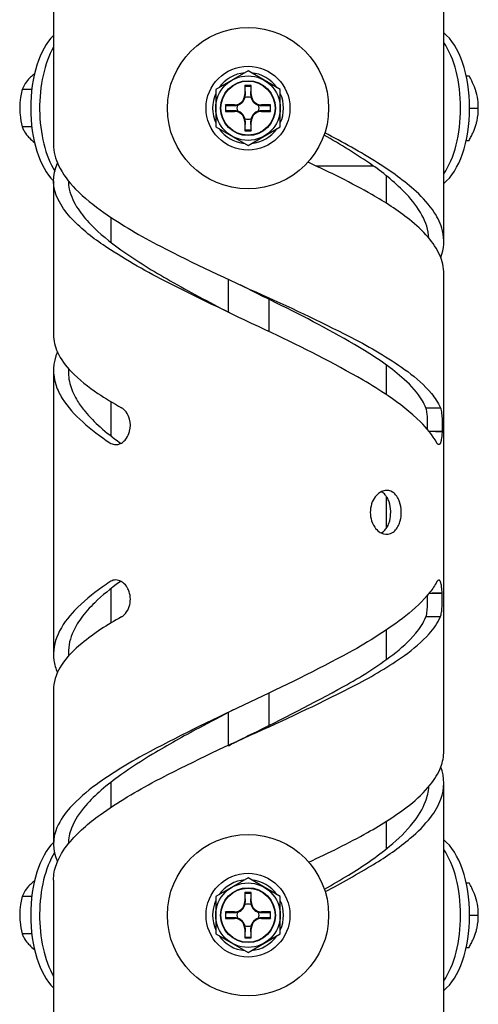
# Model space of a CAD drawing. Units: millimetres. Extents: x 2 to 141, y 5 to 119.
# Drawn here: x 39 to 42, y 91 to 99 of the extents above; entities that cross this region are included whole.
import ezdxf

# ---------------------------------------------------------------- set-up
doc = ezdxf.new("R2010")
doc.units = ezdxf.units.MM
doc.layers.add('GAIKEI', color=7, linetype='Continuous')

msp = doc.modelspace()

# ---------------------------------------------------------------- linework, layer by layer
at = {"layer": 'GAIKEI'}
for p, q in [((38.9743782, 98.7529686), (38.9743782, 97.7275323)), ((41.9993782, 96.9769009), (41.9993782, 98.7529686)), ((42.1727829, 98.2579686), (42.1946807, 98.2579686)), ((42.1727829, 97.7579686), (42.1946807, 97.7579686)), ((38.9743782, 97.4459268), (38.9743782, 96.2528074)), ((41.9993782, 93.0303552), (41.9993782, 96.72558)), ((38.9743782, 95.9761321), (38.9743782, 93.7798047)), ((38.9743782, 93.5031275), (38.9743782, 92.3100091)), ((41.9993782, 91.0029686), (41.9993782, 92.7790385)), ((38.9743782, 92.0284046), (38.9743782, 91.0029686)), ((42.1727829, 92.0079686), (42.1946807, 92.0079686)), ((42.1727829, 91.5079686), (42.1946807, 91.5079686))]:
    msp.add_line(p, q, dxfattribs=at)
at = {"layer": 'GAIKEI', "color": 1}
for p, q in [((40.4817661, 98.2966438), (40.2317661, 98.1523062)), ((40.7317661, 98.1523062), (40.4817661, 98.2966438)), ((38.8057646, 98.1523062), (38.7313567, 98.1523062)), ((40.2317661, 98.1523062), (40.2317661, 97.8636311)), ((40.5067661, 98.1829686), (40.4567661, 98.1829686)), ((40.4567661, 98.1829686), (40.4567661, 98.1129686)), ((40.4602825, 98.1794522), (40.4567661, 98.1829686)), ((40.5032497, 98.1794522), (40.5067661, 98.1829686)), ((40.5067661, 98.1129686), (40.5067661, 98.1829686)), ((40.7317661, 97.8636311), (40.7317661, 98.1523062)), ((40.4615394, 98.1129686), (40.4567661, 98.1129686)), ((40.5019927, 98.1129686), (40.5067661, 98.1129686)), ((40.3067661, 98.0329686), (40.3067661, 97.9829686)), ((40.3767661, 98.0329686), (40.3067661, 98.0329686)), ((40.3102825, 98.0294522), (40.3067661, 98.0329686)), ((40.3102825, 97.986485), (40.3067661, 97.9829686)), ((40.3067661, 97.9829686), (40.3767661, 97.9829686)), ((40.3767661, 98.0281953), (40.3767661, 98.0329686)), ((40.3767661, 97.987742), (40.3767661, 97.9829686)), ((40.5867661, 98.0281953), (40.5867661, 98.0329686)), ((40.6567661, 98.0329686), (40.5867661, 98.0329686)), ((40.5867661, 97.987742), (40.5867661, 97.9829686)), ((40.5867661, 97.9829686), (40.6567661, 97.9829686)), ((40.6532497, 98.0294522), (40.6567661, 98.0329686)), ((40.6532497, 97.986485), (40.6567661, 97.9829686)), ((40.6567661, 97.9829686), (40.6567661, 98.0329686)), ((42.1988719, 98.0079686), (42.2668494, 98.0079686)), ((38.8057646, 97.8636311), (38.7313567, 97.8636311)), ((40.2317661, 97.8636311), (40.4817661, 97.7192935)), ((40.4567661, 97.9029686), (40.4567661, 97.8329686)), ((40.4615394, 97.9029686), (40.4567661, 97.9029686)), ((40.4602825, 97.836485), (40.4567661, 97.8329686)), ((40.4567661, 97.8329686), (40.5067661, 97.8329686)), ((40.4817661, 97.7192935), (40.7317661, 97.8636311)), ((40.5019927, 97.9029686), (40.5067661, 97.9029686)), ((40.5032497, 97.836485), (40.5067661, 97.8329686)), ((40.5067661, 97.8329686), (40.5067661, 97.9029686)), ((41.4566131, 97.5579686), (41.0136111, 97.5579686)), ((41.5543782, 97.2711759), (41.5543782, 97.4842247)), ((39.4193782, 97.1624908), (39.4193782, 96.9681651)), ((40.3293782, 96.4268365), (40.3293782, 96.6814238)), ((40.6443782, 96.5269342), (40.6443782, 96.2775129)), ((41.5543782, 95.7889288), (41.5543782, 96.0185085)), ((39.4193782, 95.7345786), (39.4193782, 95.4695428)), ((41.5543782, 94.7547801), (41.5543782, 95.001219)), ((39.4193782, 94.2868563), (39.4193782, 94.0216209)), ((41.5543782, 93.7380634), (41.5543782, 93.9674602)), ((40.6443782, 93.4772611), (40.6443782, 93.2170941)), ((40.3293782, 93.0706217), (40.3293782, 93.3277382)), ((39.4193782, 92.7871508), (39.4193782, 92.5931402)), ((41.5543782, 92.2724018), (41.5543782, 92.484877)), ((40.4817661, 92.0466438), (40.2317661, 91.9023062)), ((40.7317661, 91.9023062), (40.4817661, 92.0466438)), ((38.8057646, 91.9023062), (38.7313567, 91.9023062)), ((40.2317661, 91.9023062), (40.2317661, 91.6136311)), ((40.4567661, 91.9329686), (40.4567661, 91.8629686)), ((40.4602825, 91.9294522), (40.4567661, 91.9329686)), ((40.5067661, 91.9329686), (40.4567661, 91.9329686)), ((40.5032497, 91.9294522), (40.5067661, 91.9329686)), ((40.5067661, 91.8629686), (40.5067661, 91.9329686)), ((40.7317661, 91.6136311), (40.7317661, 91.9023062)), ((40.4615394, 91.8629686), (40.4567661, 91.8629686)), ((40.5019927, 91.8629686), (40.5067661, 91.8629686)), ((40.3102825, 91.7794522), (40.3067661, 91.7829686)), ((40.3767661, 91.7829686), (40.3067661, 91.7829686)), ((40.3067661, 91.7829686), (40.3067661, 91.7329686)), ((40.3102825, 91.736485), (40.3067661, 91.7329686)), ((40.3067661, 91.7329686), (40.3767661, 91.7329686)), ((40.3767661, 91.7781953), (40.3767661, 91.7829686)), ((40.3767661, 91.737742), (40.3767661, 91.7329686)), ((40.5867661, 91.7781953), (40.5867661, 91.7829686)), ((40.6567661, 91.7829686), (40.5867661, 91.7829686)), ((40.5867661, 91.737742), (40.5867661, 91.7329686)), ((40.5867661, 91.7329686), (40.6567661, 91.7329686)), ((40.6532497, 91.7794522), (40.6567661, 91.7829686)), ((40.6532497, 91.736485), (40.6567661, 91.7329686)), ((40.6567661, 91.7329686), (40.6567661, 91.7829686)), ((42.1988719, 91.7579686), (42.2668494, 91.7579686)), ((40.4615394, 91.6529686), (40.4567661, 91.6529686)), ((40.4567661, 91.6529686), (40.4567661, 91.5829686)), ((40.5019927, 91.6529686), (40.5067661, 91.6529686)), ((40.5067661, 91.5829686), (40.5067661, 91.6529686)), ((38.8057646, 91.6136311), (38.7313567, 91.6136311)), ((40.2317661, 91.6136311), (40.4817661, 91.4692935)), ((40.4602825, 91.586485), (40.4567661, 91.5829686)), ((40.4567661, 91.5829686), (40.5067661, 91.5829686)), ((40.4817661, 91.4692935), (40.7317661, 91.6136311)), ((40.5032497, 91.586485), (40.5067661, 91.5829686))]:
    msp.add_line(p, q, dxfattribs=at)
for points in [[(41.8830738, 97.0019737, 0.111167397), (41.8302988, 97.1785409, 0.065192168), (41.7099549, 97.3418495, 0.049247928), (41.4463907, 97.5650807, 0.022218315), (41.0710194, 97.7996288)], [(41.9756505, 96.8510682, 0.155226495), (41.9892697, 97.0589111, 0.083581848), (41.9258268, 97.1999479, 0.061287308), (41.7853015, 97.3615246, 0.044014525), (41.486262, 97.5847834, 0.019346671), (41.0767414, 97.8165807)], [(39.0129574, 97.5645479, 0.083203127), (39.1456924, 97.3816991, 0.046419996), (39.3639258, 97.1999479, 0.032676608), (39.802851, 96.9384507, 0.013472631), (40.5914161, 96.56214, -0.014135523), (41.3171366, 96.2141746, -0.037031175), (41.7197154, 95.9676688, -0.058119067), (41.9026582, 95.7992081, -0.064423801), (41.9729479, 95.6879872, -0.03697126), (41.9767548, 95.6768286, -0.028501506), (41.981112, 95.6553058, -0.023784977), (41.9856864, 95.6067064, -0.023129955), (41.9860733, 95.505683), (41.9859506, 95.5029126, -0.01403366), (41.9832634, 95.4647038, -0.016918198), (41.9801395, 95.4412633, -0.019884798), (41.9771102, 95.4267584, -0.025528913), (41.9741297, 95.4170454, -0.031080838), (41.9714461, 95.4109002, -0.033230233), (41.9692762, 95.4073071, -0.048065562), (41.9669797, 95.404627, -0.065845255), (41.9645513, 95.4028574, -0.207215719), (41.9584879, 95.4023007, -0.069432075), (41.9557667, 95.4036126, -0.049176929), (41.9529821, 95.4058537, -0.035180386), (41.9501635, 95.408995, -0.032795451), (41.9464072, 95.4145315, -0.007109782), (41.9454763, 95.4161489, 0.068386438), (41.8187091, 95.5779991, 0.046927215), (41.5674615, 95.7801315, 0.016624134), (41.3738544, 95.9017883, 0.020744391), (40.6665371, 96.2671783, -0.007764503), (39.8352442, 96.6702929, -0.030734219), (39.3588926, 96.9486383, -0.057669471), (39.1038819, 97.164358, -0.068123558), (39.009963, 97.2998969, -0.23390756), (39.0051452, 97.5812447)], [(41.9678723, 96.8693052, 0.074393193), (41.8778582, 97.0079534, 0.047601377), (41.7330157, 97.1448717, 0.037459517), (41.4426069, 97.338259, 0.022607695), (40.9524568, 97.5858756, 0.000055848), (40.9455368, 97.5889916)], [(39.0896175, 97.4440346, 0.04742541), (39.096565, 97.3812735, 0.095213941), (39.1644706, 97.2271659, 0.044103441), (39.2601353, 97.1098709, 0.046369441), (39.4959446, 96.9118077, 0.025476108), (39.8787514, 96.6712221, 0.009498711), (40.3296149, 96.4280581)], [(41.8609887, 95.6871031, 0.035542748), (41.8336936, 95.7418299, 0.072548183), (41.6932525, 95.9068269, 0.045299789), (41.3848634, 96.1312129, 0.021250397), (40.7433291, 96.4779543, -0.002888034), (40.4218875, 96.63867)], [(39.0043886, 96.1199127, 0.187278004), (38.9938369, 95.8611812, 0.058213229), (39.0421076, 95.7599234, 0.070650545), (39.2006248, 95.5779991, 0.033874621), (39.4110089, 95.4161489)], [(39.0048826, 96.1188715, 0.085230198), (39.1116442, 95.9676688, 0.052976299), (39.3180637, 95.7992081, 0.022020986), (39.5000406, 95.6879872)], [(39.0899973, 95.9906278, 0.087060593), (39.1053687, 95.8598569, 0.065658486), (39.1606955, 95.7387095, 0.034513883), (39.2187686, 95.6586845, 0.036359904), (39.3361423, 95.5387336, 0.025224586), (39.4865166, 95.4192337, 0.038306752), (39.4972891, 95.4125785)], [(39.4110089, 95.4161489, 0.115275665), (39.4457448, 95.4026335, 0.123649753), (39.485653, 95.4073071, 0.082315194), (39.5153225, 95.424643, 0.07028921), (39.5404712, 95.4524637, 0.084347292), (39.5631909, 95.5029126), (39.5639231, 95.505683, 0.130967432), (39.5635162, 95.600257, 0.096070091), (39.5368055, 95.6553058, 0.102264559), (39.5000406, 95.6879872)], [(41.8737127, 95.5186465, 0.023241552), (41.8720006, 95.6217862, 0.023461461), (41.8675878, 95.6613351, 0.02732828), (41.8636413, 95.6793131, 0.024432702), (41.8609887, 95.6871031)], [(41.5149077, 94.718018, 0.033314178), (41.5251672, 94.7243427, 0.071250096), (41.548377, 94.7465826, 0.056793456), (41.5668739, 94.7766821, 0.046004254), (41.5798537, 94.8129119, 0.06293533), (41.5879294, 94.8779686), (41.5878002, 94.886352, 0.074317432), (41.5752939, 94.9583184, 0.051223244), (41.560019, 94.9922572, 0.049160851), (41.5440019, 95.0145881, 0.074149114), (41.5198953, 95.0350803, 0.016942491), (41.5149152, 95.0379585)], [(38.9744415, 92.0284046, -0.087552021), (38.9964456, 92.1514926, -0.084847697), (39.0913134, 92.3133059, -0.062829085), (39.336121, 92.5360426, -0.033611172), (39.7648151, 92.7973673, -0.01451722), (40.547835, 93.1738795, 0.014348699), (41.3176199, 93.5419481, 0.03361263), (41.6943624, 93.7696325, 0.055711054), (41.8864521, 93.9379648, 0.078688144), (41.9729479, 94.06795, 0.026518178), (41.9757535, 94.075629, 0.029418447), (41.9799598, 94.0936615, 0.024861937), (41.9847053, 94.1338603, 0.027597216), (41.9860733, 94.2502542), (41.9859506, 94.2530246, 0.007188325), (41.9847077, 94.2745339, 0.014951284), (41.9818364, 94.303456, 0.018418747), (41.978701, 94.3222792, 0.020714808), (41.9759745, 94.3333127, 0.023562978), (41.9734875, 94.3405574, 0.02511922), (41.9714508, 94.3450274, 0.035137541), (41.9692802, 94.3486236, 0.050893062), (41.966984, 94.3513072, 0.06912251), (41.9645564, 94.3530779, 0.20715607), (41.958491, 94.3536368, 0.065965928), (41.9557697, 94.3523276, 0.046507447), (41.9529851, 94.3500878, 0.033410996), (41.9501658, 94.3469459, 0.031628393), (41.9462325, 94.3411191, -0.037256539), (41.8910286, 94.2586894, -0.056354933), (41.70511, 94.0767838, -0.040998924), (41.2666785, 93.7928294, -0.015304297), (40.4958569, 93.4075749)], [(39.5000406, 94.06795, 0.056778609), (39.5207253, 94.0829884, 0.107522407), (39.555952, 94.1338603, 0.164510962), (39.5639231, 94.2502542), (39.5631909, 94.2530246, 0.049596958), (39.5513793, 94.284711, 0.085839579), (39.5227335, 94.3246605, 0.095772007), (39.4884765, 94.3475247, 0.132469053), (39.4457528, 94.3533047, 0.114416701), (39.4110089, 94.3397884, 0.007079656), (39.3525344, 94.2991741, 0.047275309), (39.1378039, 94.1172983, 0.085869398), (39.0091337, 93.9344944, 0.144909052), (38.9777826, 93.7317251, 0.055537434), (39.0042372, 93.6366747)], [(39.4972417, 94.3433737, 0.039020964), (39.4865166, 94.3367035, 0.037823308), (39.2933275, 94.1775738, 0.043876708), (39.1877094, 94.0573701, 0.059623865), (39.1195743, 93.9369212, 0.115180048), (39.0901354, 93.7643923)], [(40.3293782, 93.0706217, -0.002548855), (40.5061862, 93.1595117, 0.012200386), (41.2225876, 93.5292615, 0.035995159), (41.6043313, 93.7747656, 0.055694207), (41.7816377, 93.9410302, 0.077264724), (41.8609887, 94.0688342, 0.034003284), (41.8645837, 94.0801182, 0.028941923), (41.8690054, 94.103958, 0.021491734), (41.8730627, 94.1523426, 0.01845724), (41.8736843, 94.2379046)], [(39.5000406, 94.06795, 0.044337232), (39.1927852, 93.8632615, 0.074285647), (39.035991, 93.6940281, 0.127796239), (38.975012, 93.5228973)], [(40.4958569, 93.4075749, 0.012964879), (39.7223105, 93.0258601, 0.034458131), (39.3038646, 92.7681306, 0.051827655), (39.1039291, 92.5918296, 0.082638977), (39.0012714, 92.4368798, 0.221589824), (39.0056915, 92.1744284)], [(40.3669155, 93.3473828, 0.001656009), (40.1005812, 93.2070337, 0.012937547), (39.7424064, 93.0048424, 0.019426968), (39.496262, 92.8443774, 0.023897904), (39.3441099, 92.7253264, 0.035195904), (39.2241067, 92.6069123, 0.088060383), (39.1136722, 92.4321963, 0.094686127), (39.089356, 92.3109669)], [(40.9522257, 92.1694206, 0.018480673), (41.4085663, 92.3983377, 0.039569787), (41.733455, 92.6113007, 0.05530916), (41.8945544, 92.7681306, 0.076893296), (41.9758027, 92.9060385)], [(41.079451, 91.9407192, 0.016529627), (41.4548769, 92.1514926, 0.036796628), (41.7393889, 92.3537898, 0.053402044), (41.8975146, 92.5159321, 0.077010734), (41.9768329, 92.6568583, 0.186464293), (41.9754514, 92.9051586)], [(41.0735608, 91.9589761, 0.006227624), (41.2614733, 92.0690266, 0.034960634), (41.5789618, 92.2921522, 0.0524119), (41.7625355, 92.4751318, 0.077579074), (41.8573764, 92.6372715, 0.079619849), (41.8836063, 92.7550449)]]:
    msp.add_lwpolyline(points, format="xyb", dxfattribs=at)
msp.add_lwpolyline([(41.532712, 94.7112323, 0.212141388), (41.6014262, 94.7209519, 0.073712728), (41.6255918, 94.7414415, 0.070052669), (41.6485534, 94.7766849, 0.046219655), (41.6616511, 94.8129174, 0.063530757), (41.6698084, 94.8779686), (41.6696778, 94.8863519, 0.074919993), (41.6570476, 94.9583154, 0.051325601), (41.6416418, 94.9922586, 0.049107463), (41.6255145, 95.0145902, 0.073813348), (41.6012898, 95.0350831, 0.175794296), (41.5444298, 95.0471242, 0.093982046), (41.5092874, 95.0349674, 0.077819534), (41.4773196, 95.0092974, 0.087345557), (41.4450792, 94.9580501, 0.156347466), (41.4351842, 94.8285022, 0.09358071), (41.4636501, 94.7637287, 0.085383122), (41.4982475, 94.728018, 0.088462582)], format="xyb", close=True, dxfattribs=at)
at = {"layer": 'GAIKEI', "color": 1, "ltscale": 0.3}
for centre, radius in [((40.4817661, 98.0079686), 0.625), ((40.4817661, 98.0079686), 0.325), ((40.4817661, 98.0079686), 0.25), ((40.4817661, 98.0079686), 0.2125), ((40.4817661, 98.0079686), 0.2094379), ((40.4817661, 91.7579686), 0.625), ((40.4817661, 91.7579686), 0.325), ((40.4817661, 91.7579686), 0.25), ((40.4817661, 91.7579686), 0.2125), ((40.4817661, 91.7579686), 0.2094379)]:
    msp.add_circle(centre, radius, dxfattribs=at)
at = {"layer": 'GAIKEI', "ltscale": 0.3}
for centre, radius, start, end in [((38.9422767, 98.0747114), 0.2247403, 142.02672307, 159.80206736), ((38.9737237, 98.0517208), 0.2636787, 139.06752667, 142.29307174), ((39.0395195, 97.9927371), 0.3520336, 132.05280656, 138.83090139), ((39.1615265, 97.8602877), 0.5321064, 128.94280426, 132.25492017), ((41.5382672, 97.8780637), 0.7584236, 26.75041339, 30.06048409), ((41.7323926, 97.9746001), 0.541624, 19.65920903, 26.87440116), ((39.3901409, 97.9852129), 0.6796215, 166.52938184, 171.13146513), ((39.4710241, 97.9672826), 0.7624576, 165.9559781, 166.63492028), ((41.8315177, 98.0117203), 0.4357918, 16.15432102, 19.44776259), ((39.2479152, 98.0059575), 0.5358998, 170.97857276, 179.7849847), ((41.8436045, 98.0164413), 0.4228703, 5.13075584, 15.9955492), ((39.2236818, 98.0088212), 0.5116633, 180.09546863, 185.72525762), ((41.810388, 98.0047525), 0.4564728, 348.11843045, 0.40368089), ((41.7736474, 98.0091155), 0.4932034, 359.86676265, 5.2516049), ((39.3580738, 98.0239412), 0.6468954, 185.87032717, 194.34823404), ((41.8566917, 97.9964952), 0.4094636, 343.90344509, 347.91510942), ((38.9366083, 97.9386577), 0.2185342, 200.07913913, 207.74978286), ((38.9548856, 97.9492466), 0.2396414, 207.95562275, 221.17939176), ((41.7999586, 98.0146004), 0.4689952, 335.98960487, 343.69994251), ((39.0156165, 98.0010545), 0.3194634, 221.00129002, 224.36078284), ((39.1192068, 98.1060823), 0.4669657, 224.68742354, 231.27438946), ((41.5524185, 98.1301317), 0.7422978, 329.90956881, 332.61881957), ((41.6674947, 98.0715608), 0.6131775, 332.53327255, 336.16416946), ((39.3378564, 97.7267396), 0.3631329, 179.87492021, 206.52867179), ((41.656529, 96.7257379), 0.3428501, 359.86605261, 24.75548754), ((20.8883934, 58.5750896), 42.5535935, 62.75544898, 62.81504342), ((39.2874084, 96.2535461), 0.3129826, 180, 205.48622961), ((39.3056039, 93.5049625), 0.331078, 176.89471597, 180.31757467), ((40.2004142, 93.5129074), 0.4529266, 294.63945524, 296.69965104), ((41.657384, 93.0307999), 0.3419882, 338.60399161, 359.92550527), ((38.9422767, 91.8247114), 0.2247403, 142.02672307, 159.80206736), ((38.9737237, 91.8017208), 0.2636787, 139.06752667, 142.29307174), ((39.0395195, 91.7427371), 0.3520336, 132.05280656, 138.83090139), ((39.1615265, 91.6102877), 0.5321064, 128.94280426, 132.25492017), ((41.5382672, 91.6280637), 0.7584236, 26.75041339, 30.06048409), ((41.7323926, 91.7246001), 0.541624, 19.65920903, 26.87440116), ((39.3901409, 91.7352129), 0.6796215, 166.52938184, 171.13146513), ((39.4710241, 91.7172826), 0.7624576, 165.9559781, 166.63492028), ((41.8315177, 91.7617203), 0.4357918, 16.15432102, 19.44776259), ((41.8436045, 91.7664413), 0.4228703, 5.13075584, 15.9955492), ((39.2479152, 91.7559575), 0.5358998, 170.97857276, 179.7849847), ((39.2236818, 91.7588212), 0.5116633, 180.09546863, 185.72525762), ((41.810388, 91.7547525), 0.4564728, 348.11843045, 0.40368089), ((41.7736474, 91.7591155), 0.4932034, 359.86676265, 5.2516049), ((39.3580738, 91.7739412), 0.6468954, 185.87032717, 194.34823404), ((41.8566917, 91.7464952), 0.4094636, 343.90344509, 347.91510942), ((38.9366083, 91.6886577), 0.2185342, 200.07913913, 207.74978286), ((38.9548856, 91.6992466), 0.2396414, 207.95562275, 221.17939176), ((41.7999586, 91.7646004), 0.4689952, 335.98960487, 343.69994251), ((39.0156165, 91.7510545), 0.3194634, 221.00129002, 224.36078284), ((39.1192068, 91.8560823), 0.4669657, 224.68742354, 231.27438947), ((41.5524185, 91.8801317), 0.7422978, 329.90956881, 332.61881957), ((41.6674947, 91.8215608), 0.6131775, 332.53327255, 336.16416946)]:
    msp.add_arc(centre, radius, start, end, dxfattribs=at)
at = {"layer": 'GAIKEI', "color": 1, "ltscale": 0.3}
for centre, radius, start, end in [((40.4817661, 98.0079686), 0.275, 95.38002267, 144.61997733), ((40.4817661, 98.0079686), 0.275, 35.38002267, 84.61997733), ((40.4817661, 107.0784694), 8.8990432, 269.86167951, 270.13832049), ((-342.6213027, 90.9038066), 383.15067, 1.078110956, 1.088054589), ((423.5848349, 90.9038066), 383.15067, 178.911945411, 178.921889044), ((40.4817661, 98.0079686), 0.275, 155.38002267, 204.61997733), ((40.3767661, 98.1129686), 0.08, 270, 0), ((40.3786698, 98.1110649), 0.082852, 284.47366968, 345.52633032), ((40.3770798, 98.111396), 0.0844743, 345.57846592, 1.06673114), ((40.4817661, 98.0079686), 0.085505, 74.483573, 105.516427), ((40.5865013, 98.1114017), 0.084523, 178.93776355, 194.41703939), ((40.5848624, 98.1110649), 0.082852, 194.47366968, 255.52633032), ((40.5867661, 98.1129686), 0.08, 180, 270), ((40.4817661, 98.0079686), 0.275, 335.38002267, 24.61997733), ((47.5859281, 481.1110374), 383.15067, 268.911945411, 268.921889044), ((31.4112653, 98.0079686), 8.8990432, 359.86167951, 0.13832049), ((47.5859281, -285.0951002), 383.15067, 91.078110956, 91.088054589), ((40.378333, 98.1127038), 0.084523, 268.93776355, 284.41703939), ((40.3783387, 97.9032823), 0.0844743, 75.57846592, 91.06673114), ((40.3767661, 97.9029686), 0.08, 0, 90), ((40.4817661, 98.0079686), 0.085505, 164.483573, 195.516427), ((40.3786698, 97.9048723), 0.082852, 14.47366968, 75.52633032), ((40.5848624, 97.9048723), 0.082852, 104.47366968, 165.52633032), ((40.5867661, 97.9029686), 0.08, 90, 180), ((40.5851934, 98.1126549), 0.0844743, 255.57846592, 271.06673114), ((40.4817661, 98.0079686), 0.085505, 344.483573, 15.516427), ((40.5851991, 97.9032334), 0.084523, 88.93776355, 104.41703939), ((33.377604, 481.1110374), 383.15067, 271.078110956, 271.088054589), ((33.377604, -285.0951002), 383.15067, 88.911945411, 88.921889044), ((49.5522669, 98.0079686), 8.8990432, 179.86167951, 180.13832049), ((40.3770309, 97.9045355), 0.084523, 358.93776355, 14.41703939), ((40.4817661, 98.0079686), 0.085505, 254.483573, 285.516427), ((40.5864524, 97.9045413), 0.0844743, 165.57846592, 181.06673114), ((40.4817661, 98.0079686), 0.275, 215.38002267, 264.61997733), ((-342.6213027, 105.1121307), 383.15067, 358.911945411, 358.921889044), ((40.4817661, 88.9374678), 8.8990432, 89.86167951, 90.13832049), ((423.5848349, 105.1121307), 383.15067, 181.078110956, 181.088054589), ((40.4817661, 98.0079686), 0.275, 275.38002267, 324.61997733), ((40.2572379, 305.8654771), 210.1844926, 270.437182797, 270.467703551), ((42.8675153, 141.678922), 46.1816515, 268.77794297, 268.90636277), ((42.4416426, 111.5014306), 16.0050065, 268.00290146, 268.36846332), ((42.8675153, 48.0770153), 46.1816515, 91.09363723, 91.22235755), ((42.4816363, 77.0050211), 17.2551247, 91.64615473, 91.98586), ((40.2572379, -116.1095398), 210.1844926, 89.532296449, 89.562817203), ((38.0847441, 98.4549846), 6.9087457, 291.74595566, 291.75931693), ((40.4817661, 91.7579686), 0.275, 94.693083, 144.61997733), ((40.4817661, 91.7579686), 0.275, 35.38002267, 84.61997733), ((40.4817661, 100.8284694), 8.8990432, 269.86167951, 270.13832049), ((-342.6213027, 84.6538066), 383.15067, 1.078110956, 1.088054589), ((423.5848349, 84.6538066), 383.15067, 178.911945411, 178.921889044), ((40.4817661, 91.7579686), 0.275, 155.38002267, 204.61997733), ((40.3767661, 91.8629686), 0.08, 270, 0), ((40.3786698, 91.8610649), 0.082852, 284.47366968, 345.52633032), ((40.3770798, 91.861396), 0.0844743, 345.57846592, 1.06673114), ((40.4817661, 91.7579686), 0.085505, 74.483573, 105.516427), ((40.5865013, 91.8614017), 0.084523, 178.93776355, 194.41703939), ((40.5848624, 91.8610649), 0.082852, 194.47366968, 255.52633032), ((40.5867661, 91.8629686), 0.08, 180, 270), ((40.4817661, 91.7579686), 0.275, 335.38002267, 24.61997733), ((31.4112653, 91.7579686), 8.8990432, 359.86167951, 0.13832049), ((47.5859281, 474.8610374), 383.15067, 268.911945411, 268.921889044), ((47.5859281, -291.3451002), 383.15067, 91.078110956, 91.088054589), ((40.378333, 91.8627038), 0.084523, 268.93776355, 284.41703939), ((40.3783387, 91.6532823), 0.0844743, 75.57846592, 91.06673114), ((40.3767661, 91.6529686), 0.08, 0, 90), ((40.4817661, 91.7579686), 0.085505, 164.483573, 195.516427), ((40.3786698, 91.6548723), 0.082852, 14.47366968, 75.52633032), ((40.5848624, 91.6548723), 0.082852, 104.47366968, 165.52633032), ((40.5867661, 91.6529686), 0.08, 90, 180), ((40.5851934, 91.8626549), 0.0844743, 255.57846592, 271.06673114), ((40.4817661, 91.7579686), 0.085505, 344.483573, 15.516427), ((40.5851991, 91.6532334), 0.084523, 88.93776355, 104.41703939), ((33.377604, 474.8610374), 383.15067, 271.078110956, 271.088054589), ((33.377604, -291.3451002), 383.15067, 88.911945411, 88.921889044), ((49.5522669, 91.7579686), 8.8990432, 179.86167951, 180.13832049), ((40.3770309, 91.6545355), 0.084523, 358.93776355, 14.41703939), ((40.4817661, 91.7579686), 0.085505, 254.483573, 285.516427), ((-342.6213027, 98.8621307), 383.15067, 358.911945411, 358.921889044), ((40.5864524, 91.6545413), 0.0844743, 165.57846592, 181.06673114), ((423.5848349, 98.8621307), 383.15067, 181.078110956, 181.088054589), ((40.4817661, 91.7579686), 0.275, 215.38002267, 264.61997733), ((40.4817661, 82.6874678), 8.8990432, 89.86167951, 90.13832049), ((40.4817661, 91.7579686), 0.275, 275.38002267, 324.61997733)]:
    msp.add_arc(centre, radius, start, end, dxfattribs=at)
at = {"layer": 'GAIKEI'}
for centre, major_axis, start_param, end_param in [((39.1098171, 98.0079686), (0, -0.625), 3.589859779, 5.835720809), ((41.8863719, 98.0079686), (0, 0.625), 3.511597755, 5.913180206), ((41.8863719, 91.7579686), (0, 0.625), 3.511597755, 5.913180206), ((39.1098171, 91.7579686), (0, -0.625), 3.589237065, 5.834918182)]:
    msp.add_ellipse(centre, major_axis=major_axis, ratio=0.5, start_param=start_param, end_param=end_param, dxfattribs=at)
at = {"layer": 'GAIKEI', "color": 1}
for centre, major_axis, start_param, end_param in [((41.8170899, 98.0079686), (0, 0.625), 10.047591444, 11.943557131), ((39.1790992, 98.0079686), (0, -0.625), 3.855916917, 5.607235752), ((41.8170899, 91.7579686), (0, 0.625), 10.047591444, 11.943557131), ((39.1790992, 91.7579686), (0, -0.625), 10.107974278, 11.852046351)]:
    msp.add_ellipse(centre, major_axis=major_axis, ratio=0.5, start_param=start_param, end_param=end_param, dxfattribs=at)

doc.saveas('drawing.dxf')
